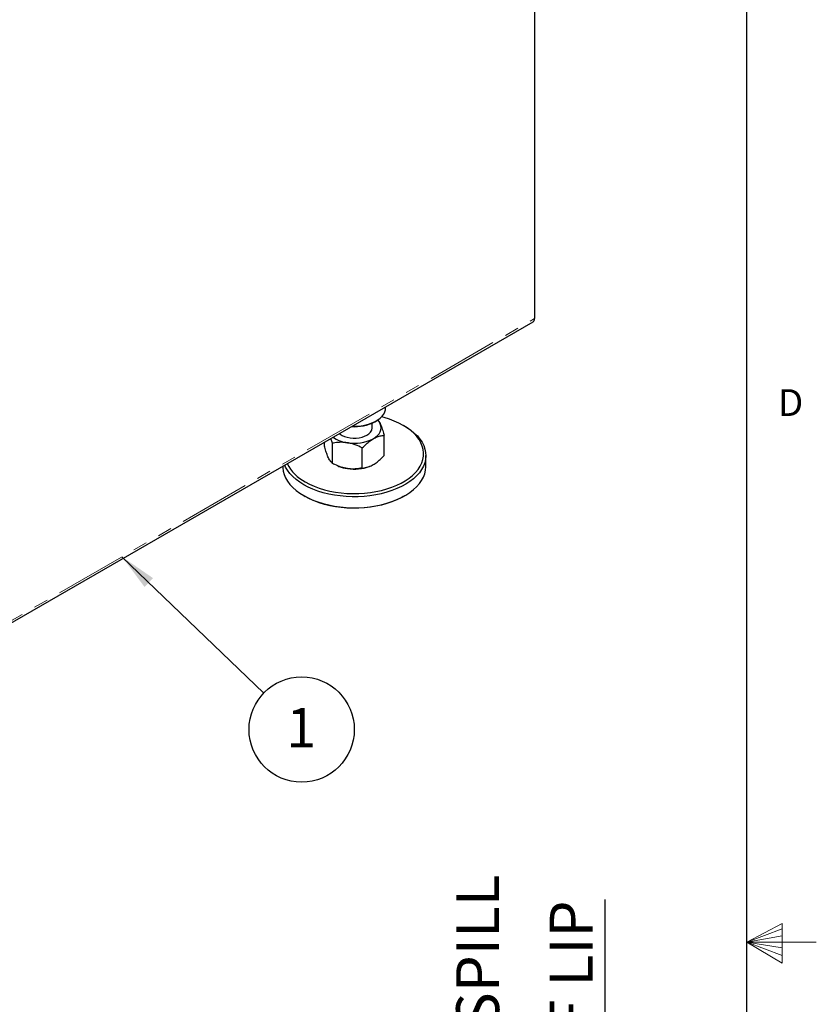
# Model space of a CAD drawing. Units: inches. Extents: x 1 to 135, y 1 to 86.
# Drawn here: x 124 to 135, y 43 to 57 of the extents above; entities that cross this region are included whole.
import ezdxf

# ---------------------------------------------------------------- set-up
doc = ezdxf.new("R2010")
doc.units = ezdxf.units.IN
doc.header["$LTSCALE"] = 4
doc.header["$MEASUREMENT"] = 0
doc.linetypes.add('PHANTOM', pattern=[0.5, 0.25, -0.05, 0.05, -0.05, 0.05, -0.05])
doc.layers.add('DIM', color=12, linetype='Continuous')
doc.layers.add('TITLEBLOCK', color=7, linetype='Continuous')
doc.styles.add('SLDTEXTSTYLE2', font='TXT', dxfattribs={"width": 0.75})
doc.dimstyles.new('SLDDIMSTYLE2', dxfattribs={"dimtxt": 0.18, "dimasz": 0.52, "dimexe": 0, "dimexo": 0.0625, "dimgap": 0, "dimtad": 0, "dimtih": 1, "dimtoh": 1, "dimdec": 0, "dimrnd": 1e-09, "dimzin": 0, "dimdsep": 46, "dimlunit": 5, "dimtxsty": 'Standard', "dimsah": 1, "dimcen": 0.09, "dimadec": 0, "dimazin": 0, "dimtfac": 0.52, "dimtdec": 0, "dimtofl": 0, "dimtmove": 0, "dimatfit": 3, "dimfxl": 1, "dimfrac": 2, "dimtolj": 1, "dimtzin": 0, "dimarcsym": 0})
doc.dimstyles.new('SLDDIMSTYLE4', dxfattribs={"dimtxt": 0.6, "dimasz": 0.52, "dimexe": 0, "dimexo": 0.0625, "dimgap": 0.15, "dimtad": 1, "dimdec": 6, "dimlfac": 0.25, "dimrnd": 1e-09, "dimzin": 12, "dimdsep": 46, "dimlunit": 5, "dimtxsty": 'SLDTEXTSTYLE2', "dimsah": 1, "dimcen": 0.09, "dimadec": 0, "dimazin": 3, "dimtfac": 1, "dimtdec": 6, "dimtmove": 0, "dimatfit": 0, "dimfxl": 1, "dimfrac": 2, "dimtolj": 1, "dimtzin": 12, "dimarcsym": 0})

# ---------------------------------------------------------------- blocks, each defined once
blk = doc.blocks.new('SW_NOTE_9')
at = {"layer": 'DIM', "color": 0}
blk.add_circle((0.531, -0.51), 0.736, dxfattribs=at)
at = {"layer": 'DIM', "color": 0, "insert": (0.525, -0.209), "char_height": 0.551, "attachment_point": 2, "style": 'SLDTEXTSTYLE2'}
blk.add_mtext('1', dxfattribs=at)
blk = doc.blocks.new('_D_13')
at = {"layer": 'DIM'}
for p, q in [((132.109, 38.615), (132.109, 44.243)), ((129.849, 41.865), (129.849, 42.048)), ((129.849, 42.048), (130.802, 42.048)), ((130.802, 42.048), (130.802, 41.865)), ((129.849, 41.422), (129.849, 41.239)), ((130.802, 41.239), (130.802, 41.422)), ((129.849, 41.239), (130.802, 41.239)), ((130.311, 40.101), (130.311, 40.721)), ((123.642, 38.615), (132.609, 38.615)), ((132.109, 38.615), (132.109, 37.605)), ((131.058, 37.605), (132.609, 37.605)), ((132.109, 37.605), (132.109, 36.605))]:
    blk.add_line(p, q, dxfattribs=at)
for points in [[(132.109, 38.615), (132.189, 39.135), (132.029, 39.135)], [(132.109, 37.605), (132.029, 37.085), (132.189, 37.085)]]:
    blk.add_solid(points, dxfattribs=at)
at = {"layer": 'DIM', "char_height": 0.6, "attachment_point": 1, "rotation": 90, "style": 'SLDTEXTSTYLE2'}
for s, insert in [('SPILL', (130.028, 42.456)), ('PROOF LIP', (131.336, 40.137)), ('6', (130.028, 41.422)), ('"', (130.028, 40.808)), ('4', (130.383, 40.189)), ('1', (129.59, 40.189))]:
    blk.add_mtext(s, dxfattribs=dict(at, insert=insert))

msp = doc.modelspace()

# ---------------------------------------------------------------- linework, layer by layer
at = {"color": 7, "linetype": 'Continuous', "lineweight": 25}
for p, q in [((131.1224951, 64.4975726), (131.1224951, 52.3631886)), ((122.706182, 47.4728425), (131.103075, 52.3202657)), ((129.0409272, 51.1128564), (129.0409272, 51.1298131)), ((128.8534272, 50.8370697), (128.8534272, 50.902482)), ((128.890736, 50.9215335), (128.9128367, 50.9342961)), ((129.3106489, 50.8575547), (129.2885482, 50.8703173)), ((128.297241, 50.6194851), (128.276045, 50.688256)), ((129.0216854, 50.4510631), (129.0216854, 50.7315449)), ((128.1851691, 50.5804586), (128.1851691, 50.6357944)), ((128.297241, 50.3390033), (128.297241, 50.6194851)), ((128.7154991, 50.2743056), (128.7154991, 50.5547874)), ((129.6034272, 50.2963155), (129.6034272, 50.4494169)), ((127.6034272, 50.299962), (127.6034272, 50.2963155)), ((128.3747951, 50.3030513), (128.3889469, 50.2973551)), ((128.8179075, 50.2973551), (128.821293, 50.2987178)), ((127.8962055, 49.8881778), (127.9183062, 49.8754152)), ((129.2885482, 49.8754152), (129.3106489, 49.8881778))]:
    msp.add_line(p, q, dxfattribs=at)
at = {"color": 8, "linetype": 'PHANTOM', "lineweight": 18}
msp.add_line((122.7476992, 47.5285218), (131.1224951, 52.3631886), dxfattribs=at)
at = {"color": 7, "linetype": 'Continuous', "lineweight": 18}
for p, q in [((134.0915194, 43.6424028), (134.5874803, 43.9045646)), ((134.5874803, 43.8307006), (134.0915194, 43.6424028)), ((134.5874803, 43.9045646), (134.5874803, 43.3493227)), ((134.5874803, 43.7348986), (134.0915194, 43.6424028)), ((134.5874803, 43.5654026), (134.0915194, 43.6424028)), ((134.5874803, 43.4585464), (134.0915194, 43.6424028)), ((134.5874803, 43.3493227), (134.0915194, 43.6424028)), ((134.0915194, 43.6424028), (135.0636796, 43.6424028))]:
    msp.add_line(p, q, dxfattribs=at)
at = {"color": 7, "linetype": 'Continuous', "lineweight": 25, "flags": 128}
for points in [[(128.57498, 50.8608274), (128.589685, 50.8604176), (128.6445996, 50.8614139), (128.6988649, 50.8663755), (128.751625, 50.8752243), (128.802048, 50.8878207), (128.8493387, 50.9039661), (128.8927511, 50.9234058), (128.9316008, 50.9458332), (128.965275, 50.9708947), (128.9932426, 50.998195), (129.0150625, 51.0273036), (129.0303908, 51.0577614), (129.0389856, 51.089088), (129.0409272, 51.1128564)], [(127.9184175, 50.0794862), (127.9789781, 50.0473745), (128.044038, 50.0183433), (128.1131282, 49.992602), (128.185751, 49.9703358), (128.2613832, 49.9517053), (128.3394798, 49.9368446), (128.4194782, 49.9258609), (128.500802, 49.9188333), (128.5828651, 49.9158124), (128.6650764, 49.9168199), (128.7468435, 49.9218487), (128.8275773, 49.9308625), (128.9066961, 49.9437964), (128.9836299, 49.9605571), (129.0578242, 49.9810238), (129.1287447, 50.0050493), (129.1958802, 50.0324602), (129.258747, 50.0630592), (129.3168923, 50.0966258), (129.3698971, 50.132918), (129.4173794, 50.1716745), (129.4589971, 50.212616), (129.4944505, 50.2554475), (129.523484, 50.2998604), (129.5458885, 50.3455347), (129.5615025, 50.3921414), (129.5702136, 50.4393445), (129.571959, 50.4868041), (129.566726, 50.5341781), (129.5545525, 50.5811253), (129.5355261, 50.6273074), (129.5097839, 50.6723916), (129.4775114, 50.7160532), (129.4389411, 50.7579775), (129.3943509, 50.7978624), (129.344062, 50.8354206), (129.2884369, 50.8703815), (129.2278763, 50.9024932), (129.1628165, 50.9315243), (129.0937262, 50.9572657), (129.0211034, 50.9795319), (128.9847431, 50.9890359)], [(128.9656494, 50.8930996), (128.949882, 50.9199141), (128.9292105, 50.9442809)], [(129.3106489, 50.8575547), (129.3395243, 50.8401691), (129.3935822, 50.8032407), (129.4420978, 50.7638304), (129.4847307, 50.7222147), (129.5211818, 50.6786855), (129.5511956, 50.6335482), (129.5745615, 50.5871194), (129.5911155, 50.5397246), (129.6007417, 50.4916965), (129.6033724, 50.4433717), (129.5989892, 50.3950894), (129.5876228, 50.3471881), (129.569353, 50.3000039), (129.544308, 50.2538677), (129.5126633, 50.2091032), (129.474641, 50.1660242), (129.4305078, 50.1249331), (129.3805732, 50.086118), (129.3251874, 50.0498512), (129.2647391, 50.016387), (129.1996521, 49.9859603), (129.130383, 49.9587843), (129.0574177, 49.9350498), (128.981268, 49.9149232), (128.902468, 49.8985457), (128.8215704, 49.8860322), (128.7391428, 49.8774704), (128.6557632, 49.8729204), (128.5720164, 49.8724141), (128.4884901, 49.8759551), (128.4057699, 49.8835184), (128.3244361, 49.8950512), (128.2450593, 49.9104724), (128.1681961, 49.929674), (128.0943858, 49.9525211), (128.024146, 49.9788537), (127.9579695, 50.0084869), (127.8963204, 50.0412129)], [(128.8685922, 50.6839932), (128.9009347, 50.7052833), (128.9281867, 50.7288282), (128.949882, 50.7542253), (128.9656494, 50.7810398), (128.975219, 50.808813), (128.9784272, 50.8370697), (128.975219, 50.8653264), (128.9656494, 50.8930996)], [(128.3953092, 50.7571057), (128.4056285, 50.7488075), (128.4343124, 50.7307795), (128.4678614, 50.7158092), (128.5053104, 50.7043273), (128.545582, 50.6966642), (128.5875177, 50.6930403), (128.6299111, 50.6935599), (128.6715427, 50.698208), (128.7112146, 50.7068508), (128.7477857, 50.7192399), (128.7802039, 50.7350187)], [(127.6034272, 50.2963155), (127.6039206, 50.2781825), (127.6100544, 50.2299637), (127.623156, 50.1822104), (127.6431335, 50.1352574), (127.6698468, 50.0894341), (127.7031084, 50.045062), (127.7426852, 50.0024522), (127.7882994, 49.9619036), (127.8396312, 49.9237007), (127.8963204, 49.8881115)], [(127.8963204, 50.0412129), (127.8396312, 50.0768022), (127.7882994, 50.115005), (127.7426852, 50.1555536), (127.7031084, 50.1981634), (127.6698468, 50.2425355), (127.6431335, 50.2883588), (127.6306359, 50.3156692)], [(127.8963204, 49.8881115), (127.9579695, 49.8553855), (128.024146, 49.8257523), (128.0943858, 49.7994197), (128.1681961, 49.7765726), (128.2450593, 49.757371), (128.3244361, 49.7419498), (128.4057699, 49.730417), (128.4884901, 49.7228536), (128.5720164, 49.7193127), (128.6557632, 49.719819), (128.7391428, 49.724369), (128.8215704, 49.7329308), (128.902468, 49.7454443), (128.981268, 49.7618218), (129.0574177, 49.7819484), (129.130383, 49.8056829), (129.1996521, 49.8328589), (129.2647391, 49.8632856), (129.3251874, 49.8967498), (129.3805732, 49.9330166), (129.4305078, 49.9718317), (129.474641, 50.0129228), (129.5126633, 50.0560018), (129.544308, 50.1007663), (129.569353, 50.1469025), (129.5876228, 50.1940867), (129.5989892, 50.241988), (129.6033724, 50.2902703), (129.6034272, 50.2963155)], [(129.2885482, 49.8754152), (129.258747, 49.858924), (129.1958802, 49.828325), (129.1287447, 49.8009141), (129.0578242, 49.7768886), (128.9836299, 49.7564218), (128.9066961, 49.7396612), (128.8275773, 49.7267273), (128.7468435, 49.7177135), (128.6650764, 49.7126847), (128.5828651, 49.7116772), (128.500802, 49.7146981), (128.4194782, 49.7217257), (128.3394798, 49.7327094), (128.2613832, 49.7475701), (128.185751, 49.7662006), (128.1131282, 49.7884668), (128.044038, 49.8142081), (127.9789781, 49.8432393), (127.9184175, 49.875351)]]:
    msp.add_lwpolyline(points, dxfattribs=at)
at = {"color": 7, "linetype": 'Continuous', "lineweight": 25}
for centre, radius, start, end in [((131.0765574, 52.358118), 0.0462167, 305.01333284, 6.29884755), ((128.6115919, 51.447046), 0.5950502, 265.32648237, 297.97655108), ((128.7309301, 50.8476684), 0.1229548, 293.6249132, 355.05494584), ((128.5594385, 51.0639986), 0.4392529, 234.72272129, 263.06084671), ((128.6040637, 51.1952553), 0.5756426, 260.22890302, 297.35717485), ((128.1944518, 50.6055758), 0.5941088, 207.0244929, 242.31442552), ((128.5844677, 50.791131), 0.5310772, 248.39788048, 261.54369417), ((128.6028742, 50.8672088), 0.6090752, 260.88342005, 290.67391113)]:
    msp.add_arc(centre, radius, start, end, dxfattribs=at)
for points, knots in [([(128.9320436, 50.9491254), (128.9333841, 50.9477697), (128.9392859, 50.9418009), (128.9503584, 50.9232386), (128.9602773, 50.9046392), (128.9653859, 50.8936656), (128.9656494, 50.8930996)], [0, 0, 0, 0, 0.12517267452, 0.55112327968, 0.97684642325, 1, 1, 1, 1]), ([(128.9656494, 50.8930996), (128.9734928, 50.8746477), (128.9894633, 50.8370768), (129.0080326, 50.7787582), (129.0186084, 50.7421854), (129.0216854, 50.7315449)], [0, 0, 0, 0, 0.4062897752, 0.827264755, 1, 1, 1, 1]), ([(128.7154991, 50.5547874), (128.7284608, 50.5683356), (128.759128, 50.6003907), (128.810232, 50.6464378), (128.8489752, 50.6713694), (128.8685922, 50.6839932)], [0, 0, 0, 0, 0.2654599131, 0.6280764878, 1, 1, 1, 1]), ([(128.8685922, 50.6839932), (128.8720987, 50.6859739), (128.8950394, 50.6989327), (128.9378516, 50.7169434), (128.98515, 50.7279184), (129.0126534, 50.7306484), (129.0216854, 50.7315449)], [0, 0, 0, 0, 0.0665322929, 0.4352825749, 0.8145508421, 1, 1, 1, 1]), ([(128.241205, 50.4189039), (128.2333616, 50.4373559), (128.2173912, 50.4749267), (128.1988218, 50.5332453), (128.188246, 50.5698181), (128.1851691, 50.5804586)], [0, 0, 0, 0, 0.4062897752, 0.827264755, 1, 1, 1, 1]), ([(128.5063701, 50.6279633), (128.4770979, 50.6309377), (128.4174955, 50.6369942), (128.3481937, 50.6294025), (128.3087243, 50.6217202), (128.297241, 50.6194851)], [0, 0, 0, 0, 0.4062897752, 0.827264755, 1, 1, 1, 1]), ([(128.7154991, 50.5547874), (128.6829643, 50.5705868), (128.633535, 50.5945904), (128.5635648, 50.6166844), (128.5264178, 50.6248243), (128.5073534, 50.6278093), (128.5063701, 50.6279633)], [0, 0, 0, 0, 0.483910553, 0.7351928414, 0.9863409426, 1, 1, 1, 1]), ([(128.297241, 50.3390033), (128.2885233, 50.3470185), (128.2752788, 50.3591957), (128.2565303, 50.3883179), (128.2465768, 50.4073686), (128.2414685, 50.4183381), (128.241205, 50.4189039)], [0, 0, 0, 0, 0.483910553, 0.7351928414, 0.9863409426, 1, 1, 1, 1]), ([(128.8685922, 50.3218573), (128.8720987, 50.323925), (128.8950394, 50.337453), (128.9378516, 50.3688723), (128.98515, 50.4125069), (129.0126534, 50.4415316), (129.0216854, 50.4510631)], [0, 0, 0, 0, 0.0665322929, 0.4352825749, 0.8145508421, 1, 1, 1, 1]), ([(128.5063701, 50.2658274), (128.4770979, 50.2719088), (128.4174955, 50.2842914), (128.3481937, 50.3133229), (128.3087243, 50.3332157), (128.297241, 50.3390033)], [0, 0, 0, 0, 0.40628977516, 0.82726475498, 1, 1, 1, 1]), ([(128.7154991, 50.2743056), (128.6829643, 50.2685714), (128.633535, 50.2598596), (128.5635648, 50.2594121), (128.5264178, 50.2627643), (128.5073534, 50.2656772), (128.5063701, 50.2658274)], [0, 0, 0, 0, 0.483910553, 0.7351928414, 0.9863409426, 1, 1, 1, 1]), ([(128.7154991, 50.2743056), (128.7284608, 50.2757226), (128.759128, 50.2790751), (128.810232, 50.2920314), (128.8489752, 50.3118317), (128.8685922, 50.3218573)], [0, 0, 0, 0, 0.2654599131, 0.6280764878, 1, 1, 1, 1])]:
    msp.add_open_spline(points, degree=3, knots=knots, dxfattribs=at)
at = {"layer": 'TITLEBLOCK'}
msp.add_line((134.0915194, 1.6424028), (134.0915194, 85.6424028), dxfattribs=at)

# ---------------------------------------------------------------- block references
at = {"layer": 'DIM'}
msp.add_blockref('SW_NOTE_9', (127.3365182, 47.1279502), dxfattribs=at)

# ---------------------------------------------------------------- texts
at = {"color": 7, "linetype": 'Continuous', "lineweight": 0, "insert": (134.5291893, 51.3765954), "char_height": 0.375, "attachment_point": 1, "style": 'SLDTEXTSTYLE2'}
msp.add_mtext('D', dxfattribs=at)

# ---------------------------------------------------------------- dimensions: what is measured, and where the dimension line sits
at = {"layer": 'DIM'}
dim = msp.add_linear_dim(base=(132.1094339, 37.6045371), p1=(123.3915275, 38.6151342), p2=(130.8084577, 37.6045371), angle=90, text='<> SPILL\\PPROOF LIP', dimstyle='SLDDIMSTYLE4', dxfattribs=at)
dim.commit()
dim.dimension.update_dxf_attribs({"geometry": '_D_13', "text_midpoint": (132.1094339, 42.1282439), "dimtype": 160})

# ---------------------------------------------------------------- leaders
msp.add_leader([(125.3548053, 49.0335721), (127.3365182, 47.1279502)], dimstyle='SLDDIMSTYLE2', dxfattribs=at)

doc.saveas('drawing.dxf')
